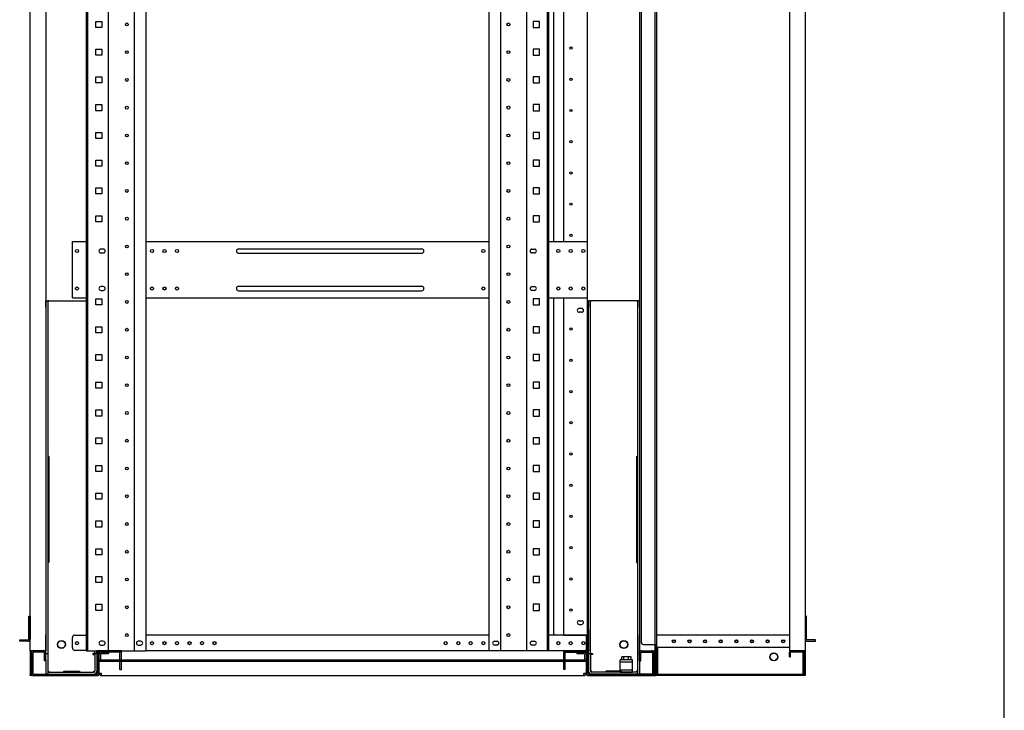
# Model space of a CAD drawing. Extents: x -84828 to -76428, y -65953 to -60013.
# Drawn here: x -78203 to -76628, y -64650 to -63544 of the extents above; entities that cross this region are included whole.
import ezdxf

# ---------------------------------------------------------------- set-up
doc = ezdxf.new("R2010")
doc.units = 0
doc.header["$LTSCALE"] = 0.1
doc.layers.get('0').update_dxf_attribs({"linetype": 'CONTINUOUS'})

msp = doc.modelspace()

# ---------------------------------------------------------------- linework, layer by layer
for p, q in [((-76627.6, -65753), (-76627.6, -60213)), ((-77184.3, -62284.1), (-77184.3, -64594.1)), ((-76946.4, -62284.1), (-76946.4, -64594.1)), ((-78186.4, -64554.1), (-78186.4, -62324.1)), ((-78161.4, -62324.1), (-78161.4, -64554.1)), ((-78096.4, -64554.1), (-78096.4, -62326.1)), ((-78094.1, -64554.1), (-78094.1, -62326.1)), ((-78061.2, -64554.1), (-78061.2, -62326.1)), ((-78019.7, -64554.1), (-78019.7, -62326.1)), ((-78001, -64554.1), (-78001, -62326.1)), ((-77451.8, -64554.1), (-77451.8, -62326.1)), ((-77433.1, -64554.1), (-77433.1, -62326.1)), ((-77391.6, -64554.1), (-77391.6, -62326.1)), ((-77358.7, -64554.1), (-77358.7, -62326.1)), ((-77356.4, -64554.1), (-77356.4, -62326.1)), ((-77211.4, -62324.1), (-77211.4, -64554.1)), ((-77186.4, -64554.1), (-77186.4, -62324.1)), ((-76971.4, -62324.1), (-76971.4, -64554.1)), ((-77208.9, -62338.1), (-77208.9, -64540.1)), ((-77348.4, -63899.1), (-77348.4, -62979.1)), ((-77332.4, -63898.7), (-77332.4, -62979.5)), ((-77294.4, -63898.7), (-77294.4, -62979.5)), ((-78081.3, -63556), (-78081.3, -63546.3)), ((-78081.3, -63546.3), (-78071.6, -63546.3)), ((-78071.6, -63556), (-78081.3, -63556)), ((-78071.6, -63546.3), (-78071.6, -63556)), ((-77381.3, -63546.3), (-77381.3, -63556)), ((-77371.6, -63546.3), (-77381.3, -63546.3)), ((-77381.3, -63556), (-77371.6, -63556)), ((-77371.6, -63556), (-77371.6, -63546.3)), ((-78081.3, -63600.5), (-78081.3, -63590.8)), ((-78081.3, -63590.8), (-78071.6, -63590.8)), ((-78071.6, -63590.8), (-78071.6, -63600.5)), ((-77381.3, -63590.8), (-77381.3, -63600.5)), ((-77371.6, -63590.8), (-77381.3, -63590.8)), ((-77371.6, -63600.5), (-77371.6, -63590.8)), ((-78071.6, -63600.5), (-78081.3, -63600.5)), ((-77381.3, -63600.5), (-77371.6, -63600.5)), ((-78081.3, -63644.9), (-78081.3, -63635.2)), ((-78081.3, -63635.2), (-78071.6, -63635.2)), ((-78071.6, -63635.2), (-78071.6, -63644.9)), ((-77381.3, -63635.2), (-77381.3, -63644.9)), ((-77371.6, -63635.2), (-77381.3, -63635.2)), ((-77371.6, -63644.9), (-77371.6, -63635.2)), ((-78071.6, -63644.9), (-78081.3, -63644.9)), ((-77381.3, -63644.9), (-77371.6, -63644.9)), ((-78081.3, -63689.4), (-78081.3, -63679.7)), ((-78081.3, -63679.7), (-78071.6, -63679.7)), ((-78071.6, -63679.7), (-78071.6, -63689.4)), ((-77381.3, -63679.7), (-77381.3, -63689.4)), ((-77371.6, -63679.7), (-77381.3, -63679.7)), ((-77371.6, -63689.4), (-77371.6, -63679.7)), ((-78071.6, -63689.4), (-78081.3, -63689.4)), ((-77381.3, -63689.4), (-77371.6, -63689.4)), ((-78081.3, -63733.8), (-78081.3, -63724.1)), ((-78081.3, -63724.1), (-78071.6, -63724.1)), ((-78071.6, -63733.8), (-78081.3, -63733.8)), ((-78071.6, -63724.1), (-78071.6, -63733.8)), ((-77381.3, -63724.1), (-77381.3, -63733.8)), ((-77371.6, -63724.1), (-77381.3, -63724.1)), ((-77381.3, -63733.8), (-77371.6, -63733.8)), ((-77371.6, -63733.8), (-77371.6, -63724.1)), ((-78081.3, -63778.3), (-78081.3, -63768.6)), ((-78081.3, -63768.6), (-78071.6, -63768.6)), ((-78071.6, -63778.3), (-78081.3, -63778.3)), ((-78071.6, -63768.6), (-78071.6, -63778.3)), ((-77381.3, -63768.6), (-77381.3, -63778.3)), ((-77371.6, -63768.6), (-77381.3, -63768.6)), ((-77381.3, -63778.3), (-77371.6, -63778.3)), ((-77371.6, -63778.3), (-77371.6, -63768.6)), ((-78081.3, -63822.7), (-78081.3, -63813)), ((-78081.3, -63813), (-78071.6, -63813)), ((-78071.6, -63813), (-78071.6, -63822.7)), ((-77381.3, -63813), (-77381.3, -63822.7)), ((-77371.6, -63813), (-77381.3, -63813)), ((-77371.6, -63822.7), (-77371.6, -63813)), ((-78071.6, -63822.7), (-78081.3, -63822.7)), ((-77381.3, -63822.7), (-77371.6, -63822.7)), ((-78081.3, -63867.2), (-78081.3, -63857.5)), ((-78081.3, -63857.5), (-78071.6, -63857.5)), ((-78071.6, -63857.5), (-78071.6, -63867.2)), ((-77381.3, -63857.5), (-77381.3, -63867.2)), ((-77371.6, -63857.5), (-77381.3, -63857.5)), ((-77371.6, -63867.2), (-77371.6, -63857.5)), ((-78071.6, -63867.2), (-78081.3, -63867.2)), ((-77381.3, -63867.2), (-77371.6, -63867.2)), ((-78118.9, -63989.1), (-78118.9, -63899.1)), ((-78118.9, -63899.1), (-78096.4, -63899.1)), ((-78001, -63899.1), (-77451.8, -63899.1)), ((-77356.4, -63899.1), (-77294.4, -63899.1)), ((-77332.4, -63899.1), (-77332.4, -63898.7)), ((-77332.4, -63898.7), (-77329.4, -63898.7)), ((-77330.4, -63899.1), (-77330.4, -63898.7)), ((-77329.4, -63898.7), (-77297.4, -63898.7)), ((-77297.4, -63898.7), (-77294.4, -63898.7)), ((-77296.4, -63899.1), (-77296.4, -63898.7)), ((-77294.4, -63899.1), (-77294.4, -63898.7)), ((-77294.4, -63989.1), (-77294.4, -63899.1)), ((-78069.4, -63911.1), (-78073.4, -63911.1)), ((-78073.4, -63917.1), (-78069.4, -63917.1)), ((-77852.9, -63910.6), (-77559.9, -63910.6)), ((-77852.9, -63917.6), (-77559.9, -63917.6)), ((-77383.4, -63911.1), (-77379.4, -63911.1)), ((-77379.4, -63917.1), (-77383.4, -63917.1)), ((-77852.9, -63970.6), (-77559.9, -63970.6)), ((-78069.4, -63971.1), (-78073.4, -63971.1)), ((-78073.4, -63977.1), (-78069.4, -63977.1)), ((-77852.9, -63977.6), (-77559.9, -63977.6)), ((-77383.4, -63971.1), (-77379.4, -63971.1)), ((-77379.4, -63977.1), (-77383.4, -63977.1)), ((-78161.4, -64004.1), (-78161.4, -63994.1)), ((-78161.4, -63994.1), (-78158.2, -63994.1)), ((-78156.6, -63994.1), (-78158.2, -63994.1)), ((-78158.2, -63994.1), (-78158.2, -64004.1)), ((-78156.6, -63994.1), (-78096.4, -63994.1)), ((-78118.9, -63989.1), (-78096.4, -63989.1)), ((-78081.3, -64000.5), (-78081.3, -63990.8)), ((-78081.3, -63990.8), (-78071.6, -63990.8)), ((-78071.6, -64000.5), (-78081.3, -64000.5)), ((-78071.6, -63990.8), (-78071.6, -64000.5)), ((-78001, -63989.1), (-77451.8, -63989.1)), ((-77381.3, -63990.8), (-77381.3, -64000.5)), ((-77371.6, -63990.8), (-77381.3, -63990.8)), ((-77381.3, -64000.5), (-77371.6, -64000.5)), ((-77371.6, -64000.5), (-77371.6, -63990.8)), ((-77356.4, -63989.1), (-77294.4, -63989.1)), ((-77348.4, -64527.1), (-77348.4, -63989.1)), ((-77332.4, -63989.5), (-77332.4, -63989.1)), ((-77329.4, -63989.5), (-77332.4, -63989.5)), ((-77332.4, -64529.1), (-77332.4, -63989.5)), ((-77330.4, -63989.5), (-77330.4, -63989.1)), ((-77297.4, -63989.5), (-77329.4, -63989.5)), ((-77294.4, -63989.5), (-77297.4, -63989.5)), ((-77296.4, -63989.5), (-77296.4, -63989.1)), ((-77294.4, -63989.5), (-77294.4, -63989.1)), ((-77294.4, -64529.1), (-77294.4, -63989.5)), ((-77292.9, -63994.1), (-77292.9, -64004.1)), ((-77289.7, -63994.1), (-77292.9, -63994.1)), ((-77289.7, -63994.1), (-77288.1, -63994.1)), ((-77289.7, -64004.1), (-77289.7, -63994.1)), ((-77216.2, -63994.1), (-77288.1, -63994.1)), ((-77216.2, -63994.1), (-77214.6, -63994.1)), ((-77214.6, -63994.1), (-77214.6, -64004.1)), ((-77211.4, -63994.1), (-77214.6, -63994.1)), ((-77211.4, -64004.1), (-77211.4, -63994.1)), ((-78161.4, -64004.1), (-78161.4, -64528.8)), ((-78158.2, -64004.1), (-78158.2, -64528.8)), ((-77303.9, -64006.1), (-77307.9, -64006.1)), ((-77303.9, -64012.1), (-77307.9, -64012.1)), ((-77292.9, -64520.3), (-77292.9, -64004.1)), ((-77289.7, -64520.3), (-77289.7, -64004.1)), ((-77214.6, -64004.1), (-77214.6, -64528.8)), ((-77211.4, -64004.1), (-77211.4, -64528.8)), ((-78081.3, -64045), (-78081.3, -64035.3)), ((-78081.3, -64035.3), (-78071.6, -64035.3)), ((-78071.6, -64045), (-78081.3, -64045)), ((-78071.6, -64035.3), (-78071.6, -64045)), ((-77381.3, -64035.3), (-77381.3, -64045)), ((-77371.6, -64035.3), (-77381.3, -64035.3)), ((-77381.3, -64045), (-77371.6, -64045)), ((-77371.6, -64045), (-77371.6, -64035.3)), ((-78081.3, -64089.4), (-78081.3, -64079.7)), ((-78081.3, -64079.7), (-78071.6, -64079.7)), ((-78071.6, -64079.7), (-78071.6, -64089.4)), ((-77381.3, -64079.7), (-77381.3, -64089.4)), ((-77371.6, -64079.7), (-77381.3, -64079.7)), ((-77371.6, -64089.4), (-77371.6, -64079.7)), ((-78071.6, -64089.4), (-78081.3, -64089.4)), ((-77381.3, -64089.4), (-77371.6, -64089.4)), ((-78081.3, -64133.9), (-78081.3, -64124.2)), ((-78081.3, -64124.2), (-78071.6, -64124.2)), ((-78071.6, -64124.2), (-78071.6, -64133.9)), ((-77381.3, -64124.2), (-77381.3, -64133.9)), ((-77371.6, -64124.2), (-77381.3, -64124.2)), ((-77371.6, -64133.9), (-77371.6, -64124.2)), ((-78071.6, -64133.9), (-78081.3, -64133.9)), ((-77381.3, -64133.9), (-77371.6, -64133.9)), ((-78081.3, -64178.3), (-78081.3, -64168.6)), ((-78081.3, -64168.6), (-78071.6, -64168.6)), ((-78071.6, -64168.6), (-78071.6, -64178.3)), ((-77381.3, -64168.6), (-77381.3, -64178.3)), ((-77371.6, -64168.6), (-77381.3, -64168.6)), ((-77371.6, -64178.3), (-77371.6, -64168.6)), ((-78071.6, -64178.3), (-78081.3, -64178.3)), ((-77381.3, -64178.3), (-77371.6, -64178.3)), ((-78081.3, -64222.8), (-78081.3, -64213.1)), ((-78081.3, -64213.1), (-78071.6, -64213.1)), ((-78071.6, -64222.8), (-78081.3, -64222.8)), ((-78071.6, -64213.1), (-78071.6, -64222.8)), ((-77381.3, -64213.1), (-77381.3, -64222.8)), ((-77371.6, -64213.1), (-77381.3, -64213.1)), ((-77381.3, -64222.8), (-77371.6, -64222.8)), ((-77371.6, -64222.8), (-77371.6, -64213.1)), ((-78161.4, -64243.1), (-78161.4, -64413.1)), ((-78156.6, -64243.1), (-78158.2, -64243.1)), ((-78158.2, -64243.1), (-78158.2, -64413.1)), ((-78156.6, -64243.1), (-78156.6, -64413.1)), ((-77216.2, -64243.1), (-77216.2, -64413.1)), ((-77216.2, -64243.1), (-77214.6, -64243.1)), ((-77214.6, -64243.1), (-77214.6, -64413.1)), ((-77211.4, -64243.1), (-77211.4, -64413.1)), ((-78081.3, -64267.2), (-78081.3, -64257.5)), ((-78081.3, -64257.5), (-78071.6, -64257.5)), ((-78071.6, -64267.2), (-78081.3, -64267.2)), ((-78071.6, -64257.5), (-78071.6, -64267.2)), ((-77381.3, -64257.5), (-77381.3, -64267.2)), ((-77371.6, -64257.5), (-77381.3, -64257.5)), ((-77381.3, -64267.2), (-77371.6, -64267.2)), ((-77371.6, -64267.2), (-77371.6, -64257.5)), ((-78081.3, -64311.7), (-78081.3, -64302)), ((-78081.3, -64302), (-78071.6, -64302)), ((-78071.6, -64311.7), (-78081.3, -64311.7)), ((-78071.6, -64302), (-78071.6, -64311.7)), ((-77381.3, -64302), (-77381.3, -64311.7)), ((-77371.6, -64302), (-77381.3, -64302)), ((-77381.3, -64311.7), (-77371.6, -64311.7)), ((-77371.6, -64311.7), (-77371.6, -64302)), ((-78081.3, -64356.1), (-78081.3, -64346.4)), ((-78081.3, -64346.4), (-78071.6, -64346.4)), ((-78071.6, -64346.4), (-78071.6, -64356.1)), ((-77381.3, -64346.4), (-77381.3, -64356.1)), ((-77371.6, -64346.4), (-77381.3, -64346.4)), ((-77371.6, -64356.1), (-77371.6, -64346.4)), ((-78071.6, -64356.1), (-78081.3, -64356.1)), ((-77381.3, -64356.1), (-77371.6, -64356.1)), ((-78081.3, -64400.6), (-78081.3, -64390.9)), ((-78081.3, -64390.9), (-78071.6, -64390.9)), ((-78071.6, -64390.9), (-78071.6, -64400.6)), ((-77381.3, -64390.9), (-77381.3, -64400.6)), ((-77371.6, -64390.9), (-77381.3, -64390.9)), ((-77371.6, -64400.6), (-77371.6, -64390.9)), ((-78071.6, -64400.6), (-78081.3, -64400.6)), ((-77381.3, -64400.6), (-77371.6, -64400.6)), ((-78156.6, -64413.1), (-78158.2, -64413.1)), ((-77216.2, -64413.1), (-77214.6, -64413.1)), ((-78081.3, -64445), (-78081.3, -64435.3)), ((-78081.3, -64435.3), (-78071.6, -64435.3)), ((-78071.6, -64435.3), (-78071.6, -64445)), ((-77381.3, -64435.3), (-77381.3, -64445)), ((-77371.6, -64435.3), (-77381.3, -64435.3)), ((-77371.6, -64445), (-77371.6, -64435.3)), ((-78071.6, -64445), (-78081.3, -64445)), ((-77381.3, -64445), (-77371.6, -64445)), ((-78081.3, -64489.5), (-78081.3, -64479.8)), ((-78081.3, -64479.8), (-78071.6, -64479.8)), ((-78071.6, -64489.5), (-78081.3, -64489.5)), ((-78071.6, -64479.8), (-78071.6, -64489.5)), ((-77381.3, -64479.8), (-77381.3, -64489.5)), ((-77371.6, -64479.8), (-77381.3, -64479.8)), ((-77381.3, -64489.5), (-77371.6, -64489.5)), ((-77371.6, -64489.5), (-77371.6, -64479.8)), ((-78188.7, -64498.6), (-78186.4, -64498.6)), ((-78188.7, -64535.6), (-78188.7, -64498.6)), ((-78186.4, -64498.6), (-78186.4, -64535.6)), ((-77307.9, -64506.1), (-77303.9, -64506.1)), ((-76944.1, -64498.6), (-76946.4, -64498.6)), ((-76946.4, -64498.6), (-76946.4, -64535.6)), ((-76944.1, -64535.6), (-76944.1, -64498.6)), ((-77307.9, -64512.1), (-77303.9, -64512.1)), ((-77292.9, -64520.3), (-77292.9, -64529.1)), ((-77289.7, -64558.7), (-77289.7, -64520.3)), ((-78203.2, -64536.8), (-78190.4, -64536.8)), ((-78203.2, -64539.1), (-78203.2, -64536.8)), ((-78190.4, -64536.8), (-78189.9, -64536.8)), ((-78161.4, -64558.8), (-78161.4, -64528.8)), ((-78158.2, -64528.8), (-78158.2, -64558.8)), ((-78118.9, -64549.6), (-78118.9, -64533.1)), ((-78114.9, -64529.1), (-78096.4, -64529.1)), ((-77451.8, -64529.1), (-78001, -64529.1)), ((-77296.4, -64529.1), (-77356.4, -64529.1)), ((-77333.4, -64529.1), (-77346.4, -64529.1)), ((-77332.4, -64529.1), (-77333.4, -64529.1)), ((-77332.4, -64529.1), (-77329.4, -64529.1)), ((-77329.4, -64529.1), (-77297.4, -64529.1)), ((-77297.4, -64529.1), (-77294.4, -64529.1)), ((-77296.4, -64529.1), (-77294.4, -64529.1)), ((-77296.4, -64532.5), (-77296.4, -64529.1)), ((-77296.4, -64554.1), (-77296.4, -64529.1)), ((-77296.4, -64531.4), (-77294.4, -64531.4)), ((-77296.4, -64553.6), (-77296.4, -64532.5)), ((-77294.4, -64529.1), (-77294.4, -64531.4)), ((-77294.4, -64554.1), (-77294.4, -64529.1)), ((-77292.9, -64529.1), (-77292.9, -64553.6)), ((-77214.6, -64528.8), (-77214.6, -64558.8)), ((-77211.4, -64558.8), (-77211.4, -64528.8)), ((-76971.4, -64529.1), (-77184.3, -64529.1)), ((-77184.3, -64529.1), (-77184.3, -64530.7)), ((-77184.3, -64530.7), (-77184.3, -64549.1)), ((-76942.4, -64536.8), (-76943, -64536.8)), ((-76929.6, -64536.8), (-76942.4, -64536.8)), ((-76929.6, -64539.1), (-76929.6, -64536.8)), ((-78190.4, -64539.1), (-78203.2, -64539.1)), ((-78189.9, -64539.1), (-78190.4, -64539.1)), ((-78096.4, -64553.6), (-78114.9, -64553.6)), ((-78069.4, -64539.1), (-78073.4, -64539.1)), ((-78073.4, -64545.1), (-78069.4, -64545.1)), ((-78009.4, -64539.1), (-78013.4, -64539.1)), ((-78013.4, -64545.1), (-78009.4, -64545.1)), ((-78001, -64553.6), (-77296.4, -64553.6)), ((-77443.4, -64539.1), (-77439.4, -64539.1)), ((-77439.4, -64545.1), (-77443.4, -64545.1)), ((-77383.4, -64539.1), (-77379.4, -64539.1)), ((-77379.4, -64545.1), (-77383.4, -64545.1)), ((-77296.4, -64569.1), (-77296.4, -64553.6)), ((-77292.9, -64558.7), (-77292.9, -64553.6)), ((-77204.9, -64544.1), (-77185.9, -64544.1)), ((-77185.9, -64544.1), (-77185.9, -64594.1)), ((-77185.9, -64544.1), (-77184.3, -64544.1)), ((-77182.7, -64549.1), (-77184.3, -64549.1)), ((-76971.4, -64549.1), (-77182.7, -64549.1)), ((-77182.7, -64549.1), (-77182.7, -64592.5)), ((-76943, -64539.1), (-76942.4, -64539.1)), ((-76942.4, -64539.1), (-76929.6, -64539.1)), ((-78186.4, -64554.1), (-78186.4, -64592.1)), ((-78183.4, -64554.1), (-78186.4, -64554.1)), ((-78184.4, -64554.1), (-78184.4, -64592.1)), ((-78184.4, -64590.6), (-78184.4, -64557.5)), ((-78164.4, -64554.1), (-78183.4, -64554.1)), ((-78182.1, -64557.5), (-78182.1, -64590.6)), ((-78181, -64554.1), (-78181, -64556.4)), ((-78164.9, -64554.1), (-78181, -64554.1)), ((-78164.9, -64556.4), (-78181, -64556.4)), ((-78161.4, -64554.1), (-78164.4, -64554.1)), ((-78163.7, -64570.1), (-78163.7, -64557.5)), ((-78161.4, -64570.1), (-78161.4, -64557.5)), ((-78161.4, -64568.8), (-78161.4, -64558.8)), ((-78161.4, -64558.8), (-78158.2, -64558.8)), ((-78161.4, -64568.8), (-78161.4, -64591.8)), ((-78158.2, -64558.8), (-78158.2, -64568.8)), ((-78158.2, -64568.8), (-78158.2, -64591.8)), ((-78096.4, -64554.1), (-78001, -64554.1)), ((-78084.7, -64558.7), (-78086.3, -64558.7)), ((-78086.3, -64558.7), (-78086.3, -64560.3)), ((-78086.3, -64560.3), (-78083.1, -64560.3)), ((-78084.7, -64558.7), (-78083.1, -64558.7)), ((-78083.1, -64558.7), (-78083.1, -64554.1)), ((-78079.9, -64558.7), (-78083.1, -64558.7)), ((-78083.1, -64558.8), (-78083.1, -64587)), ((-78079.9, -64558.8), (-78083.1, -64558.8)), ((-78080.4, -64554.1), (-78080.4, -64555.1)), ((-78079.4, -64554.1), (-78080.4, -64554.1)), ((-78080.4, -64555.1), (-78077.4, -64555.1)), ((-78079.9, -64558.7), (-78079.9, -64554.1)), ((-78079.9, -64558.8), (-78079.9, -64587)), ((-78079.4, -64554.1), (-78078.4, -64554.1)), ((-78076.4, -64557.5), (-78078.7, -64557.5)), ((-78078.7, -64590.6), (-78078.7, -64557.5)), ((-78076.4, -64554.1), (-78078.4, -64554.1)), ((-78078.4, -64571.4), (-78078.4, -64569.1)), ((-77294.4, -64569.1), (-78078.4, -64569.1)), ((-78076.4, -64554.1), (-78076.4, -64569.1)), ((-78076.4, -64556.1), (-78076.4, -64592.1)), ((-78076.4, -64590.6), (-78076.4, -64557.5)), ((-78075.9, -64569.1), (-78075.9, -64559.8)), ((-78040.4, -64554.1), (-78075.3, -64554.1)), ((-78040.4, -64556.4), (-78075.3, -64556.4)), ((-78073.6, -64569.1), (-78073.6, -64559.8)), ((-78072.5, -64556.4), (-78060.9, -64556.4)), ((-78072.5, -64558.7), (-78060.9, -64558.7)), ((-78060.9, -64556.4), (-78060.9, -64558.7)), ((-78042.7, -64569.1), (-78042.7, -64557.5)), ((-78042.7, -64584.1), (-78042.7, -64569.1)), ((-78042.7, -64569.1), (-78040.4, -64569.1)), ((-78040.4, -64556.4), (-78040.4, -64554.1)), ((-78040.4, -64569.1), (-78040.4, -64557.5)), ((-78040.4, -64584.1), (-78040.4, -64569.1)), ((-77356.4, -64554.1), (-77451.8, -64554.1)), ((-77332.4, -64556.4), (-77332.4, -64554.1)), ((-77332.4, -64554.1), (-77297.6, -64554.1)), ((-77332.4, -64556.4), (-77297.6, -64556.4)), ((-77332.4, -64569.1), (-77332.4, -64557.5)), ((-77332.4, -64584.1), (-77332.4, -64569.1)), ((-77330.1, -64569.1), (-77332.4, -64569.1)), ((-77330.1, -64569.1), (-77330.1, -64557.5)), ((-77330.1, -64584.1), (-77330.1, -64569.1)), ((-77311.9, -64556.4), (-77311.9, -64558.7)), ((-77311.9, -64556.4), (-77300.4, -64556.4)), ((-77311.9, -64558.7), (-77300.4, -64558.7)), ((-77299.2, -64559.8), (-77299.2, -64569.1)), ((-77296.9, -64559.8), (-77296.9, -64569.1)), ((-77296.4, -64554.1), (-77294.4, -64554.1)), ((-77296.4, -64556.1), (-77296.4, -64592.1)), ((-77296.4, -64590.6), (-77296.4, -64557.5)), ((-77296.4, -64557.5), (-77294.1, -64557.5)), ((-77292.4, -64555.1), (-77295.4, -64555.1)), ((-77293.4, -64554.1), (-77294.4, -64554.1)), ((-77294.4, -64571.4), (-77294.4, -64569.1)), ((-77294.1, -64590.6), (-77294.1, -64557.5)), ((-77293.4, -64554.1), (-77292.4, -64554.1)), ((-77292.9, -64558.7), (-77289.7, -64558.7)), ((-77292.9, -64558.8), (-77289.7, -64558.8)), ((-77292.9, -64558.8), (-77292.9, -64587)), ((-77292.4, -64554.1), (-77292.4, -64555.1)), ((-77288.1, -64558.7), (-77289.7, -64558.7)), ((-77289.7, -64558.8), (-77289.7, -64587)), ((-77286.5, -64560.3), (-77289.7, -64560.3)), ((-77288.1, -64558.7), (-77286.5, -64558.7)), ((-77286.5, -64558.7), (-77286.5, -64560.3)), ((-77242.4, -64588.6), (-77242.4, -64568.6)), ((-77222.4, -64568.6), (-77242.4, -64568.6)), ((-77239.9, -64568.6), (-77239.9, -64563.8)), ((-77224.9, -64563.8), (-77239.9, -64563.8)), ((-77224.9, -64568.6), (-77239.9, -64568.6)), ((-77236.2, -64568.6), (-77236.2, -64563.8)), ((-77228.7, -64568.6), (-77228.7, -64563.8)), ((-77224.9, -64568.6), (-77224.9, -64563.8)), ((-77222.4, -64588.6), (-77222.4, -64568.6)), ((-77214.6, -64558.8), (-77214.6, -64568.8)), ((-77211.4, -64558.8), (-77214.6, -64558.8)), ((-77214.6, -64568.8), (-77214.6, -64591.8)), ((-77211.4, -64554.1), (-77208.4, -64554.1)), ((-77211.4, -64570.1), (-77211.4, -64557.5)), ((-77211.4, -64568.8), (-77211.4, -64558.8)), ((-77211.4, -64568.8), (-77211.4, -64591.8)), ((-77209.1, -64570.1), (-77209.1, -64557.5)), ((-77208.4, -64554.1), (-77189.4, -64554.1)), ((-77208, -64554.1), (-77191.9, -64554.1)), ((-77208, -64556.4), (-77191.9, -64556.4)), ((-77191.9, -64554.1), (-77191.9, -64556.4)), ((-77190.7, -64557.5), (-77190.7, -64590.6)), ((-77189.4, -64554.1), (-77186.4, -64554.1)), ((-77188.4, -64554.1), (-77188.4, -64592.1)), ((-77188.4, -64590.6), (-77188.4, -64557.5)), ((-77187.9, -64591.7), (-77187.9, -64556.1)), ((-77187.9, -64556.1), (-77186.3, -64556.1)), ((-77186.4, -64554.1), (-77186.4, -64592.1)), ((-77186.3, -64591.7), (-77186.3, -64556.1)), ((-76946.4, -64554.1), (-76971.4, -64554.1)), ((-76971.4, -64564.1), (-76971.4, -64556.5)), ((-76971.4, -64564.1), (-76969.8, -64564.1)), ((-76969.8, -64564.1), (-76969.8, -64556.5)), ((-76969, -64554.1), (-76950.9, -64554.1)), ((-76969, -64555.7), (-76950.9, -64555.7)), ((-76950.1, -64556.5), (-76950.1, -64591.7)), ((-76948.5, -64556.5), (-76948.5, -64591.7)), ((-76948, -64554.1), (-76948, -64594.1)), ((-78161.4, -64570.1), (-78163.7, -64570.1)), ((-77294.4, -64571.4), (-78078.4, -64571.4)), ((-78076.4, -64572.5), (-78076.4, -64571.4)), ((-78076.4, -64590.6), (-78076.4, -64572.5)), ((-78042.7, -64584.1), (-78040.4, -64584.1)), ((-77330.1, -64584.1), (-77332.4, -64584.1)), ((-77296.4, -64571.4), (-77296.4, -64572.5)), ((-77296.4, -64572.5), (-77296.4, -64590.6)), ((-77222.4, -64572.6), (-77242.4, -64572.6)), ((-77242.4, -64584.6), (-77222.4, -64584.6)), ((-77211.4, -64570.1), (-77209.1, -64570.1)), ((-78186.4, -64594.1), (-78186.4, -64592.1)), ((-78184.4, -64594.1), (-78186.4, -64594.1)), ((-78184.4, -64592.1), (-78184.4, -64594.1)), ((-78184.4, -64594.1), (-78183.4, -64594.1)), ((-78078.4, -64594.1), (-78183.4, -64594.1)), ((-78181, -64591.8), (-78181, -64594.1)), ((-78181, -64591.8), (-78079.9, -64591.8)), ((-78181, -64594.1), (-78079.9, -64594.1)), ((-78158.2, -64591.8), (-78161.4, -64591.8)), ((-78158.2, -64587), (-78156.6, -64587)), ((-78158.1, -64588.6), (-78158.1, -64591.8)), ((-78158.1, -64588.6), (-78084.7, -64588.6)), ((-78158.1, -64591.8), (-78084.7, -64591.8)), ((-78156.6, -64587), (-78156.6, -64588.6)), ((-78132.4, -64587), (-78132.4, -64586.8)), ((-78132.4, -64586.8), (-78107.4, -64586.8)), ((-78132.4, -64588.6), (-78132.4, -64587)), ((-78107.4, -64586.8), (-78107.4, -64587)), ((-78107.4, -64587), (-78107.4, -64588.6)), ((-78084.7, -64587), (-78083.1, -64587)), ((-78084.7, -64588.6), (-78084.7, -64587)), ((-78072.5, -64590.6), (-78076.4, -64590.6)), ((-78072.5, -64594.1), (-78072.5, -64590.6)), ((-78072.5, -64594.1), (-77300.4, -64594.1)), ((-77300.4, -64594.1), (-77300.4, -64590.6)), ((-77296.4, -64590.6), (-77300.4, -64590.6)), ((-77294.4, -64594.1), (-77189.4, -64594.1)), ((-77191.9, -64591.8), (-77293, -64591.8)), ((-77191.9, -64594.1), (-77293, -64594.1)), ((-77288.1, -64587), (-77289.7, -64587)), ((-77288.1, -64588.6), (-77288.1, -64587)), ((-77214.7, -64588.6), (-77288.1, -64588.6)), ((-77214.7, -64591.8), (-77288.1, -64591.8)), ((-77265.4, -64586.8), (-77265.4, -64587)), ((-77240.4, -64586.8), (-77265.4, -64586.8)), ((-77265.4, -64587), (-77265.4, -64588.6)), ((-77242.4, -64588.6), (-77222.4, -64588.6)), ((-77240.4, -64587), (-77240.4, -64586.8)), ((-77240.4, -64588.6), (-77240.4, -64587)), ((-77216.2, -64587), (-77216.2, -64588.6)), ((-77214.6, -64587), (-77216.2, -64587)), ((-77214.7, -64588.6), (-77214.7, -64591.8)), ((-77214.6, -64591.8), (-77211.4, -64591.8)), ((-77191.9, -64591.8), (-77191.9, -64594.1)), ((-77188.4, -64594.1), (-77189.4, -64594.1)), ((-77188.4, -64592.1), (-77188.4, -64594.1)), ((-77188.4, -64594.1), (-77186.4, -64594.1)), ((-77186.4, -64594.1), (-77186.4, -64592.1)), ((-76946.4, -64594.1), (-77185.9, -64594.1)), ((-77182.7, -64592.5), (-77185.5, -64592.5)), ((-76950.9, -64594.1), (-77185.5, -64594.1)), ((-76950.9, -64592.5), (-77182.7, -64592.5))]:
    msp.add_line(p, q)
for centre, radius in [((-78031.7, -63551.2), 2.3), ((-77421.1, -63551.2), 2.3), ((-77320.9, -63589.1), 1.82), ((-78031.7, -63595.6), 2.3), ((-77421.1, -63595.6), 2.3), ((-78031.7, -63640.1), 2.3), ((-77421.1, -63640.1), 2.3), ((-77320.9, -63639.1), 1.82), ((-78031.7, -63684.5), 2.3), ((-77421.1, -63684.5), 2.3), ((-77320.9, -63689.1), 1.82), ((-78031.7, -63729), 2.3), ((-77421.1, -63729), 2.3), ((-77320.9, -63739.1), 1.82), ((-78031.7, -63773.4), 2.3), ((-77421.1, -63773.4), 2.3), ((-77320.9, -63789.1), 1.82), ((-78031.7, -63817.9), 2.3), ((-77421.1, -63817.9), 2.3), ((-77320.9, -63839.1), 1.82), ((-78031.7, -63862.3), 2.3), ((-77421.1, -63862.3), 2.3), ((-77320.9, -63889.1), 1.82), ((-78031.7, -63906.8), 2.3), ((-77421.1, -63906.8), 2.3), ((-78111.4, -63914.1), 2.5), ((-77991.4, -63914.1), 2.5), ((-77971.4, -63914.1), 2.5), ((-77951.4, -63914.1), 2.5), ((-77461.4, -63914.1), 2.5), ((-77341.4, -63914.1), 2.5), ((-77321.4, -63914.1), 2.5), ((-77301.4, -63914.1), 2.5), ((-78031.7, -63951.2), 2.3), ((-77421.1, -63951.2), 2.3), ((-78111.4, -63974.1), 2.5), ((-77991.4, -63974.1), 2.5), ((-77971.4, -63974.1), 2.5), ((-77951.4, -63974.1), 2.5), ((-77461.4, -63974.1), 2.5), ((-77341.4, -63974.1), 2.5), ((-77321.4, -63974.1), 2.5), ((-77301.4, -63974.1), 2.5), ((-78031.7, -63995.7), 2.3), ((-77421.1, -63995.7), 2.3), ((-78031.7, -64040.1), 2.3), ((-77421.1, -64040.1), 2.3), ((-77320.9, -64039.1), 1.82), ((-78031.7, -64084.6), 2.3), ((-77421.1, -64084.6), 2.3), ((-77320.9, -64089.1), 1.82), ((-78031.7, -64129), 2.3), ((-77421.1, -64129), 2.3), ((-77320.9, -64139.1), 1.82), ((-78031.7, -64173.5), 2.3), ((-77421.1, -64173.5), 2.3), ((-77320.9, -64189.1), 1.82), ((-78031.7, -64217.9), 2.3), ((-77421.1, -64217.9), 2.3), ((-77320.9, -64239.1), 1.82), ((-78031.7, -64262.4), 2.3), ((-77421.1, -64262.4), 2.3), ((-77320.9, -64289.1), 1.82), ((-78031.7, -64306.8), 2.3), ((-77421.1, -64306.8), 2.3), ((-78031.7, -64351.3), 2.3), ((-77421.1, -64351.3), 2.3), ((-77320.9, -64339.1), 1.82), ((-78031.7, -64395.7), 2.3), ((-77421.1, -64395.7), 2.3), ((-77320.9, -64389.1), 1.82), ((-78031.7, -64440.2), 2.3), ((-77421.1, -64440.2), 2.3), ((-77320.9, -64439.1), 1.82), ((-78031.7, -64484.6), 2.3), ((-77421.1, -64484.6), 2.3), ((-77320.9, -64489.1), 1.82), ((-78136.4, -64544.1), 6.5), ((-78136.4, -64544.1), 6), ((-78031.7, -64529.1), 2.3), ((-77421.1, -64529.1), 2.3), ((-77236.4, -64544.1), 6.5), ((-77236.4, -64544.1), 6), ((-77156.4, -64539.1), 2.5), ((-77156.4, -64539.1), 2.1), ((-77131.4, -64539.1), 2.5), ((-77131.4, -64539.1), 2.1), ((-77106.4, -64539.1), 2.5), ((-77106.4, -64539.1), 2.1), ((-77081.4, -64539.1), 2.5), ((-77081.4, -64539.1), 2.1), ((-77056.4, -64539.1), 2.5), ((-77056.4, -64539.1), 2.1), ((-77031.4, -64539.1), 2.5), ((-77031.4, -64539.1), 2.1), ((-77006.4, -64539.1), 2.5), ((-77006.4, -64539.1), 2.1), ((-76981.4, -64539.1), 2.5), ((-76981.4, -64539.1), 2.1), ((-78111.4, -64542.1), 2.5), ((-77991.4, -64542.1), 2.5), ((-77971.4, -64542.1), 2.5), ((-77951.4, -64542.1), 2.5), ((-77931.4, -64542.1), 2.5), ((-77911.4, -64542.1), 2.5), ((-77891.4, -64542.1), 2.5), ((-77521.4, -64542.1), 2.5), ((-77501.4, -64542.1), 2.5), ((-77481.4, -64542.1), 2.5), ((-77461.4, -64542.1), 2.5), ((-77341.4, -64542.1), 2.5), ((-77321.4, -64542.1), 2.5), ((-77301.4, -64542.1), 2.5), ((-76996.4, -64564.1), 6.5), ((-76996.4, -64564.1), 6)]:
    msp.add_circle(centre, radius)
for centre, radius, start, end in [((-78073.4, -63914.1), 3, 90, 270), ((-78069.4, -63914.1), 3, 270, 90), ((-77852.9, -63914.1), 3.5, 90, 270), ((-77559.9, -63914.1), 3.5, 270, 90), ((-77383.4, -63914.1), 3, 90, 270), ((-77379.4, -63914.1), 3, 270, 90), ((-77852.9, -63974.1), 3.5, 90, 270), ((-77559.9, -63974.1), 3.5, 270, 90), ((-78073.4, -63974.1), 3, 90, 270), ((-78069.4, -63974.1), 3, 270, 90), ((-77383.4, -63974.1), 3, 90, 270), ((-77379.4, -63974.1), 3, 270, 90), ((-77307.9, -64009.1), 3, 90, 270), ((-77303.9, -64009.1), 3, 270, 90), ((-77307.9, -64509.1), 3, 90, 270), ((-77303.9, -64509.1), 3, 270, 90), ((-78189.9, -64535.6), 3.45, 270, 0), ((-78189.9, -64535.6), 1.15, 270, 0), ((-78114.9, -64533.1), 4, 90, 180), ((-77346.4, -64527.1), 2, 180, 270), ((-76943, -64535.6), 3.45, 180, 270), ((-76943, -64535.6), 1.15, 180, 270), ((-78114.9, -64549.6), 4, 180, 270), ((-78073.4, -64542.1), 3, 90, 270), ((-78069.4, -64542.1), 3, 270, 90), ((-78013.4, -64542.1), 3, 90, 270), ((-78009.4, -64542.1), 3, 270, 90), ((-77443.4, -64542.1), 3, 90, 270), ((-77439.4, -64542.1), 3, 270, 90), ((-77383.4, -64542.1), 3, 90, 270), ((-77379.4, -64542.1), 3, 270, 90), ((-77204.9, -64540.1), 4, 180, 270), ((-78181, -64557.5), 3.45, 90, 180), ((-78181, -64557.5), 1.15, 90, 180), ((-78164.9, -64557.5), 3.45, 0, 90), ((-78164.9, -64557.5), 1.15, 0, 90), ((-78075.3, -64557.5), 3.45, 90, 180), ((-78077.4, -64556.1), 1, 0, 90), ((-78075.3, -64557.5), 1.15, 90, 180), ((-78072.5, -64559.8), 3.45, 90, 180), ((-78072.5, -64559.8), 1.15, 90, 180), ((-78043.9, -64557.5), 1.15, 0, 90), ((-78043.9, -64557.5), 3.45, 0, 19.4712), ((-77329, -64557.5), 3.45, 160.5288, 180), ((-77329, -64557.5), 1.15, 90, 180), ((-77300.4, -64559.8), 3.45, 0, 90), ((-77300.4, -64559.8), 1.15, 0, 90), ((-77297.6, -64557.5), 3.45, 0, 90), ((-77297.6, -64557.5), 1.15, 0, 90), ((-77295.4, -64556.1), 1, 90, 180), ((-77208, -64557.5), 3.45, 90, 180), ((-77208, -64557.5), 1.15, 90, 180), ((-77191.9, -64557.5), 3.45, 0, 90), ((-77191.9, -64557.5), 1.15, 0, 90), ((-76969, -64556.5), 2.4, 90, 180), ((-76969, -64556.5), 0.8, 90, 180), ((-76950.9, -64556.5), 2.4, 70.5288, 90), ((-76950.9, -64556.5), 0.8, 0, 90), ((-76950.9, -64556.5), 2.4, 0, 70.5288), ((-78181, -64590.6), 3.45, 180, 270), ((-78181, -64590.6), 1.15, 180, 270), ((-78084.7, -64587), 1.6, 270, 0), ((-78084.7, -64587), 4.8, 270, 0), ((-78079.9, -64590.6), 3.45, 270, 0), ((-78079.9, -64590.6), 1.15, 270, 0), ((-78078.4, -64592.1), 2, 270, 0), ((-78072.5, -64590.6), 3.45, 180, 270), ((-78072.5, -64590.6), 1.15, 180, 270), ((-77300.4, -64590.6), 3.45, 270, 0), ((-77300.4, -64590.6), 1.15, 270, 0), ((-77293, -64590.6), 3.45, 180, 270), ((-77294.4, -64592.1), 2, 180, 270), ((-77293, -64590.6), 1.15, 180, 270), ((-77288.1, -64587), 4.8, 180, 270), ((-77288.1, -64587), 1.6, 180, 270), ((-77191.9, -64590.6), 3.45, 270, 0), ((-77191.9, -64590.6), 1.15, 270, 0), ((-77185.5, -64591.7), 2.4, 180, 270), ((-77185.5, -64591.7), 0.8, 180, 270), ((-76950.9, -64591.7), 2.4, 270, 0), ((-76950.9, -64591.7), 0.8, 270, 0)]:
    msp.add_arc(centre, radius, start, end)

doc.saveas('drawing.dxf')
